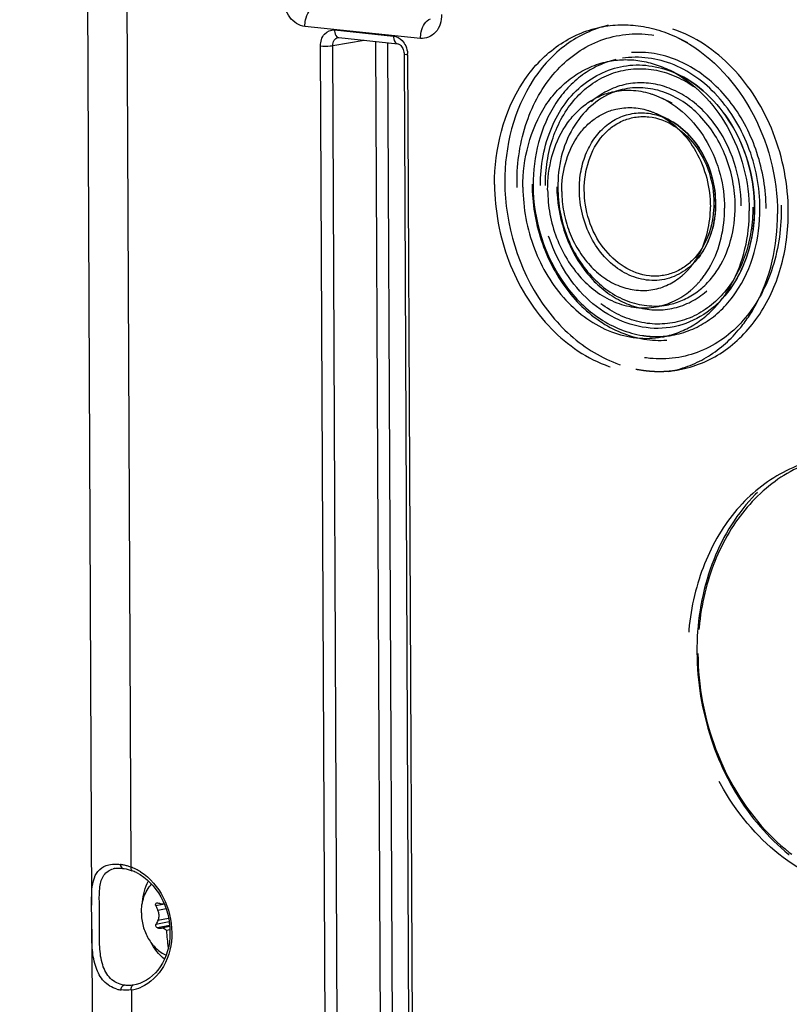
# Model space of a CAD drawing. Units: millimetres. Extents: x 0 to 594, y 0 to 420.
# Drawn here: x 173 to 184, y 75 to 89 of the extents above; entities that cross this region are included whole.
import ezdxf

# ---------------------------------------------------------------- set-up
doc = ezdxf.new("R2010")
doc.units = ezdxf.units.MM
doc.header["$LTSCALE"] = 32.67
doc.linetypes.add('HIDDEN', pattern=[0.2, 0.1, -0.1])
doc.layers.get('0').update_dxf_attribs({"linetype": 'CONTINUOUS'})
for name, color, linetype in [('02___PRT_ALL_AXES', 7, 'CONTINUOUS'), ('AXES', 7, 'CONTINUOUS'), ('SOLIDES', 7, 'CONTINUOUS')]:
    doc.layers.add(name, color=color, linetype=linetype)
doc.styles.get("Standard").update_dxf_attribs({"font": 'txt', "width": 0.85})
doc.dimstyles.get("Standard").update_dxf_attribs({"dimtxt": 3.5, "dimasz": 3.5, "dimexe": 1.5, "dimexo": 1, "dimtad": 1, "dimdec": 4, "dimtxsty": 'STANDARD', "dimblk": '_FILLED', "dimblk1": '_FILLED', "dimblk2": '_FILLED', "dimcen": 0.09, "dimclrt": 5, "dimadec": 0, "dimazin": 0, "dimtol": 1, "dimtp": 0.0001, "dimtm": 0.0001, "dimtfac": 1, "dimtdec": 4, "dimtofl": 0, "dimtmove": 0, "dimatfit": 3, "dimldrblk": '_FILLED', "dimfxl": 1, "dimtolj": 1, "dimarcsym": 0})

# ---------------------------------------------------------------- blocks, each defined once
blk = doc.blocks.new('_FILLED')
at = {"color": 0, "linetype": 'BYBLOCK'}
blk.add_solid([(0, 0), (-1, 0.2143), (-1, -0.2143)], dxfattribs=at)

msp = doc.modelspace()

# ---------------------------------------------------------------- linework, layer by layer
at = {"color": 7, "linetype": 'CONTINUOUS'}
for p, q in [((174.093922, 92.198217), (174.168096, 76.320703)), ((174.169683, 75.981005), (174.185857, 72.518817)), ((175.282404, 75.970627), (175.232212, 75.960345))]:
    msp.add_line(p, q, dxfattribs=at)
at = {"color": 9, "linetype": 'CONTINUOUS'}
for p, q in [((175.204246, 76.334798), (175.083201, 76.310003)), ((175.228383, 76.268844), (175.112369, 76.24508)), ((175.272187, 76.086144), (175.084426, 76.047683)), ((175.278577, 76.031848), (175.10748, 75.9968)), ((175.263498, 76.134068), (175.113032, 76.103247)), ((175.279955, 76.020141), (175.161663, 75.99591))]:
    msp.add_line(p, q, dxfattribs=at)
at = {"color": 7, "linetype": 'CONTINUOUS'}
for centre, radius, start, end in [((177.737295, 77.463407), 2.893882, 203.4885824, 204.8978028), ((176.116419, 80.240563), 4.013716, 255.4164772, 256.2151525), ((175.176279, 76.415511), 0.075188, 281.6105476, 288.353353), ((177.582709, 74.796654), 2.794009, 152.1187514, 153.4003429), ((175.258582, 83.545117), 7.54983, 268.8532054, 269.2644589), ((178.122209, 76.160492), 2.896919, 183.9616821, 188.8284057), ((177.952869, 76.137038), 2.725987, 188.8875537, 189.116281)]:
    msp.add_arc(centre, radius, start, end, dxfattribs=at)
for points, knots in [([(175.083201, 76.310003), (175.079326, 76.318922), (175.077412, 76.337864), (175.090485, 76.354782), (175.098285, 76.356377)], [0, 0, 0, 0, 0.549857366, 1, 1, 1, 1]), ([(175.12848, 76.171778), (175.128392, 76.190727), (175.124226, 76.216096), (175.114969, 76.239478), (175.112369, 76.24508)], [0, 0, 0, 0, 0.754208511, 1, 1, 1, 1]), ([(175.113032, 76.103247), (175.115616, 76.108132), (175.125066, 76.12977), (175.128564, 76.153753), (175.12848, 76.171778)], [0, 0, 0, 0, 0.234660643, 1, 1, 1, 1]), ([(175.10748, 75.9968), (175.097875, 75.996993), (175.080311, 76.015062), (175.079544, 76.03793), (175.084426, 76.047683)], [0, 0, 0, 0, 0.4683157, 1, 1, 1, 1]), ([(175.232212, 75.960345), (175.227152, 75.965757), (175.207633, 75.983833), (175.180961, 75.995661), (175.161663, 75.99591)], [0, 0, 0, 0, 0.277402205, 1, 1, 1, 1])]:
    msp.add_open_spline(points, degree=3, knots=knots, dxfattribs=at)
for points in [[(175.098285, 76.356377), (175.10074, 76.356879), (175.103375, 76.356794), (175.105801, 76.356163)], [(175.160044, 76.342453), (175.1702, 76.33996), (175.181167, 76.339763), (175.191411, 76.341862)], [(175.272929, 76.079554), (175.270368, 76.070503), (175.271756, 76.059801), (175.276233, 76.051528)]]:
    msp.add_open_spline(points, degree=3, dxfattribs=at)
at = {"layer": '02___PRT_ALL_AXES', "color": 7, "linetype": 'CONTINUOUS'}
for points, knots in [([(174.87646, 76.212758), (174.876102, 76.289325), (174.898633, 76.437964), (174.973997, 76.569886), (175.022069, 76.62168)], [0, 0, 0, 0, 0.5200436, 1, 1, 1, 1]), ([(174.87646, 76.212758), (174.876759, 76.148811), (174.894297, 76.021033), (174.966964, 75.845544), (175.079231, 75.701339), (175.177862, 75.633585), (175.229517, 75.610662)], [0, 0, 0, 0, 0.261668929, 0.52091106, 0.768751492, 1, 1, 1, 1])]:
    msp.add_open_spline(points, degree=3, knots=knots, dxfattribs=at)
at = {"layer": 'AXES', "color": 8, "linetype": 'HIDDEN'}
for p, q in [((182.659363, 88.603518), (182.524006, 88.670563)), ((182.538727, 88.145205), (182.40337, 88.21225)), ((182.433171, 87.744181), (182.297813, 87.811226)), ((182.372853, 87.515024), (182.237496, 87.58207))]:
    msp.add_line(p, q, dxfattribs=at)
at = {"layer": 'SOLIDES', "color": 9, "linetype": 'CONTINUOUS'}
for p, q in [((174.654993, 92.037703), (174.725878, 76.864119)), ((178.851325, 88.666701), (177.204767, 88.837049)), ((177.627385, 88.786911), (178.4651, 88.700243)), ((177.60051, 88.564964), (178.04748, 88.640594)), ((177.505134, 71.851852), (177.427078, 88.560513)), ((177.678566, 71.856341), (177.60051, 88.564964)), ((178.209448, 88.623837), (178.287136, 71.993984)), ((178.382985, 88.605884), (178.460568, 71.998455)), ((178.667717, 88.43216), (178.745773, 71.723499)), ((174.801499, 75.191751), (174.759837, 75.183687)), ((174.73405, 75.114669), (174.746896, 72.3638))]:
    msp.add_line(p, q, dxfattribs=at)
at = {"layer": 'SOLIDES', "color": 7, "linetype": 'CONTINUOUS'}
for p, q in [((177.678449, 88.677437), (177.678599, 88.677462)), ((177.688514, 88.677732), (178.526229, 88.591064)), ((178.526148, 88.591072), (178.526229, 88.591064)), ((178.616711, 88.446733), (178.694767, 71.738071)), ((174.498545, 76.844896), (174.498655, 76.844915)), ((174.594967, 76.847435), (174.613442, 76.845272)), ((174.613464, 76.845308), (174.629737, 76.84283)), ((174.629737, 76.84283), (174.657986, 76.837318)), ((174.657986, 76.837318), (174.687258, 76.830095)), ((174.687258, 76.830095), (174.717402, 76.821155)), ((174.717402, 76.821155), (174.741751, 76.812873))]:
    msp.add_line(p, q, dxfattribs=at)
for points in [[(177.678452, 88.677423), (177.679869, 88.677638), (177.686019, 88.67791), (177.688671, 88.677716)], [(178.526148, 88.591073), (178.533642, 88.589656), (178.54257, 88.58644), (178.552254, 88.581228), (178.562322, 88.573888), (178.572449, 88.564375), (178.58221, 88.552823)], [(178.58221, 88.552823), (178.59121, 88.539473), (178.599224, 88.524436), (178.60598, 88.507987), (178.611208, 88.490577), (178.614751, 88.47257), (178.616511, 88.454392), (178.61671, 88.446732)], [(174.498559, 76.844886), (174.514366, 76.847195), (174.540108, 76.849206), (174.567057, 76.849274), (174.594967, 76.847435)]]:
    msp.add_lwpolyline(points, dxfattribs=at)
at = {"layer": 'SOLIDES', "color": 9, "linetype": 'CONTINUOUS'}
for centre, radius, start, end in [((177.693316, 88.722018), 0.044505, 251.3789757, 263.8113326), ((178.365959, 88.43066), 0.301761, 0.2849032, 3.6700428), ((174.487277, 76.236731), 0.669933, 78.0675943, 82.2029881), ((174.466469, 76.137608), 0.771217, 74.3061082, 78.0777202), ((174.446346, 76.064235), 0.847297, 72.5589616, 74.3381693), ((174.432191, 76.019132), 0.894569, 70.8343963, 72.5598728), ((174.4922, 76.214789), 0.690097, 63.7607417, 70.2074286), ((174.547908, 76.557677), 0.291398, 99.7635638, 104.2987742), ((174.467918, 76.165343), 0.745184, 57.7573694, 63.7670611), ((174.645747, 75.68799), 0.580081, 278.7559149, 293.0793094)]:
    msp.add_arc(centre, radius, start, end, dxfattribs=at)
at = {"layer": 'SOLIDES', "color": 8, "linetype": 'HIDDEN'}
for centre, radius, start, end in [((181.955808, 86.965981), 0.998868, 103.2449871, 109.2880079), ((181.959147, 86.956141), 1.009259, 109.282407, 110.7804828), ((182.218609, 85.774282), 1.354649, 261.2239392, 262.2729999), ((182.21564, 85.751277), 1.331453, 262.2664952, 266.541307), ((182.214403, 85.733658), 1.313792, 266.5487756, 268.7157962), ((182.214588, 85.709853), 1.289977, 272.1964583, 275.0755269), ((182.215644, 85.698245), 1.278321, 275.074423, 279.9063524), ((182.214169, 85.721895), 1.302027, 268.7145143, 272.19458), ((182.261215, 85.650871), 1.728013, 258.5731215, 259.2423394), ((182.25704, 85.62776), 1.70453, 259.2351994, 263.2656194), ((182.253478, 85.599407), 1.675954, 263.2729083, 264.9781102), ((182.251569, 85.57662), 1.653088, 264.9748872, 268.3019193), ((182.250739, 85.551382), 1.627836, 268.304777, 270.8013476), ((182.251004, 85.531405), 1.607857, 270.8018798, 273.6198736), ((182.251474, 85.52299), 1.59943, 273.6220987, 276.6390315), ((182.251863, 85.519439), 1.595857, 276.6398862, 279.9236957)]:
    msp.add_arc(centre, radius, start, end, dxfattribs=at)
at = {"layer": 'SOLIDES', "color": 7, "linetype": 'CONTINUOUS'}
for centre, radius, start, end in [((174.529293, 76.222566), 0.627378, 63.8441278, 70.2048129), ((174.648398, 75.548561), 0.439103, 254.0270345, 261.897514)]:
    msp.add_arc(centre, radius, start, end, dxfattribs=at)
at = {"layer": 'SOLIDES', "color": 9, "linetype": 'CONTINUOUS'}
for points, knots in [([(177.204767, 88.837049), (177.121571, 88.845693), (176.95518, 88.960027), (176.901278, 89.143895), (176.900842, 89.239174)], [0, 0, 0, 0, 0.467481832, 1, 1, 1, 1]), ([(177.204767, 88.837049), (177.204617, 88.869205), (177.214884, 88.972149), (177.27595, 89.096974), (177.349014, 89.114074)], [0, 0, 0, 0, 0.299984577, 1, 1, 1, 1]), ([(178.851325, 88.666701), (178.851175, 88.698857), (178.861443, 88.801801), (178.922508, 88.926626), (178.995572, 88.943726)], [0, 0, 0, 0, 0.299984416, 1, 1, 1, 1]), ([(179.151811, 89.00638), (179.152227, 88.917131), (179.106477, 88.737788), (178.927619, 88.658838), (178.851325, 88.666701)], [0, 0, 0, 0, 0.537819875, 1, 1, 1, 1]), ([(177.427078, 88.560513), (177.426818, 88.620004), (177.457288, 88.739554), (177.576532, 88.792163), (177.627385, 88.786911)], [0, 0, 0, 0, 0.537823871, 1, 1, 1, 1]), ([(177.627385, 88.786911), (177.627443, 88.774394), (177.63073, 88.73506), (177.652376, 88.688813), (177.679105, 88.679843)], [0, 0, 0, 0, 0.307466192, 1, 1, 1, 1]), ([(177.60051, 88.564964), (177.600112, 88.590916), (177.611484, 88.641978), (177.656104, 88.673606), (177.678459, 88.677422)], [0, 0, 0, 0, 0.533690372, 1, 1, 1, 1]), ([(178.4651, 88.700243), (178.465165, 88.686488), (178.468256, 88.645163), (178.496839, 88.594319), (178.526153, 88.591114)], [0, 0, 0, 0, 0.31810209, 1, 1, 1, 1]), ([(177.427078, 88.560513), (177.472625, 88.555801), (177.531001, 88.555949), (177.58861, 88.562632), (177.60051, 88.564984)], [0, 0, 0, 0, 0.790574075, 1, 1, 1, 1]), ([(178.667717, 88.43216), (178.655111, 88.433464), (178.641271, 88.435997), (178.616707, 88.441452), (178.616697, 88.446732)], [0, 0, 0, 0, 0.705916079, 1, 1, 1, 1]), ([(174.725878, 76.864119), (174.724887, 76.85823), (174.723038, 76.840669), (174.729994, 76.817117), (174.741762, 76.812902)], [0, 0, 0, 0, 0.323261992, 1, 1, 1, 1]), ([(174.629281, 75.182291), (174.557716, 75.192761), (174.415266, 75.263638), (174.308383, 75.480569), (174.276693, 75.742384), (174.283043, 76.03587), (174.279383, 76.322818), (174.274693, 76.563417), (174.322119, 76.75686), (174.424156, 76.826806), (174.47594, 76.840047)], [0, 0, 0, 0, 0.114797739, 0.231832707, 0.36831136, 0.531112856, 0.697646513, 0.823025042, 0.915164209, 1, 1, 1, 1]), ([(174.865478, 76.795616), (175.0022, 76.709484), (175.229467, 76.439169), (175.3472, 75.93925), (175.244424, 75.448332), (175.00661, 75.211149), (174.873142, 75.154337)], [0, 0, 0, 0, 0.251029986, 0.519363822, 0.77465576, 1, 1, 1, 1]), ([(174.73405, 75.114669), (174.732704, 75.122516), (174.730682, 75.14682), (174.742759, 75.179673), (174.759837, 75.183687)], [0, 0, 0, 0, 0.312163978, 1, 1, 1, 1])]:
    msp.add_open_spline(points, degree=3, knots=knots, dxfattribs=at)
at = {"layer": 'SOLIDES', "color": 8, "linetype": 'HIDDEN'}
for points, knots in [([(184.087914, 86.20062), (184.086136, 86.581172), (183.942013, 87.335149), (183.361471, 88.279014), (182.501755, 88.875628), (181.820785, 88.923216), (181.522028, 88.852995)], [0, 0, 0, 0, 0.273797677, 0.538219241, 0.779196814, 1, 1, 1, 1]), ([(179.905902, 86.587456), (179.903549, 87.091098), (180.091014, 87.858811), (180.745473, 88.571672), (181.162774, 88.768526), (181.374259, 88.818247)], [0, 0, 0, 0, 0.529938325, 0.771408167, 1, 1, 1, 1]), ([(181.522028, 88.852995), (181.31016, 88.803196), (180.892104, 88.606011), (180.236453, 87.891895), (180.048643, 87.12281), (180.051, 86.618267)], [0, 0, 0, 0, 0.228594166, 0.47006072, 1, 1, 1, 1]), ([(181.374259, 88.818247), (181.561458, 88.862259), (181.963292, 88.881193), (182.344885, 88.759266), (182.524191, 88.670458)], [0, 0, 0, 0, 0.490074201, 1, 1, 1, 1]), ([(180.225734, 86.611397), (180.224364, 86.90447), (180.309463, 87.47454), (180.710073, 88.20562), (181.344523, 88.678852), (182.11511, 88.784924), (182.865717, 88.508016), (183.479527, 87.923703), (183.885106, 87.129311), (183.984465, 86.525644), (183.985881, 86.222383)], [0, 0, 0, 0, 0.133977639, 0.257975224, 0.372027279, 0.482616369, 0.598801007, 0.725574949, 0.861364785, 1, 1, 1, 1]), ([(182.524191, 88.670458), (182.950741, 88.459195), (183.681343, 87.691996), (183.933339, 86.686814), (183.935751, 86.17054)], [0, 0, 0, 0, 0.479704264, 1, 1, 1, 1]), ([(183.771645, 86.244547), (183.770389, 86.513247), (183.682354, 87.048122), (183.322996, 87.751992), (182.77913, 88.269726), (182.114055, 88.515084), (181.431275, 88.4211), (180.869118, 88.001793), (180.514159, 87.354019), (180.438757, 86.848909), (180.43997, 86.589233)], [0, 0, 0, 0, 0.138633007, 0.274423434, 0.401197868, 0.517382912, 0.627972313, 0.742024661, 0.866022643, 1, 1, 1, 1]), ([(181.631319, 88.365155), (181.461756, 88.325276), (181.12717, 88.167456), (180.602426, 87.59591), (180.452099, 86.980382), (180.453985, 86.576576)], [0, 0, 0, 0, 0.228595077, 0.470065429, 1, 1, 1, 1]), ([(181.483647, 88.330433), (181.633367, 88.365645), (181.954749, 88.380729), (182.259974, 88.283296), (182.403367, 88.212241)], [0, 0, 0, 0, 0.490079083, 1, 1, 1, 1]), ([(183.684929, 86.242312), (183.683506, 86.546894), (183.568159, 87.150339), (183.103499, 87.90575), (182.415451, 88.383231), (181.870423, 88.421389), (181.631319, 88.365155)], [0, 0, 0, 0, 0.273804429, 0.538218344, 0.779194828, 1, 1, 1, 1]), ([(180.308887, 86.545765), (180.307005, 86.948687), (180.457004, 87.562869), (180.9806, 88.133166), (181.314454, 88.290642), (181.483647, 88.330433)], [0, 0, 0, 0, 0.52993457, 0.771404924, 1, 1, 1, 1]), ([(180.558692, 86.56978), (180.557375, 86.851657), (180.653662, 87.39705), (181.114697, 88.056681), (181.827852, 88.360403), (182.323224, 88.251982), (182.538725, 88.145196)], [0, 0, 0, 0, 0.278154464, 0.530373704, 0.762671459, 1, 1, 1, 1]), ([(180.628718, 86.569705), (180.627643, 86.799963), (180.69451, 87.247831), (181.009225, 87.822246), (181.507727, 88.193926), (182.113073, 88.277544), (182.703016, 88.05913), (183.35604, 87.44067), (183.580721, 86.729796), (183.582896, 86.264074)], [0, 0, 0, 0, 0.134441833, 0.258864789, 0.373309387, 0.484280077, 0.600867056, 0.728077171, 1, 1, 1, 1]), ([(182.403367, 88.212241), (182.744598, 88.043154), (183.329224, 87.429525), (183.530836, 86.625277), (183.532766, 86.212231)], [0, 0, 0, 0, 0.47970477, 1, 1, 1, 1]), ([(182.538725, 88.145196), (182.86131, 87.985349), (183.413991, 87.405249), (183.604586, 86.644948), (183.606411, 86.254472)], [0, 0, 0, 0, 0.479704733, 1, 1, 1, 1]), ([(183.6084, 86.256788), (183.60658, 86.646201), (183.415658, 87.406337), (182.862035, 87.985064), (182.538727, 88.145205)], [0, 0, 0, 0, 0.519076664, 1, 1, 1, 1]), ([(183.419033, 86.281027), (183.417099, 86.695081), (183.217344, 87.327091), (182.636768, 87.876943), (182.112269, 88.071129), (181.574077, 87.996788), (181.130874, 87.66634), (180.851075, 87.155647), (180.791625, 86.757465), (180.792582, 86.552752)], [0, 0, 0, 0, 0.271921483, 0.399132095, 0.515719513, 0.626690583, 0.741135536, 0.865559103, 1, 1, 1, 1]), ([(181.579251, 87.90355), (181.755087, 87.944906), (182.014447, 87.931453), (182.240918, 87.839418), (182.297912, 87.811171)], [0, 0, 0, 0, 0.7395646, 1, 1, 1, 1]), ([(183.332317, 86.278792), (183.331205, 86.516892), (183.241035, 86.988622), (182.877797, 87.579149), (182.339931, 87.952409), (181.913867, 87.982238), (181.726952, 87.938279)], [0, 0, 0, 0, 0.273804428, 0.538218345, 0.779194827, 1, 1, 1, 1]), ([(180.661499, 86.509284), (180.660028, 86.824064), (180.777204, 87.303894), (181.186263, 87.749423), (181.447074, 87.872463), (181.579251, 87.90355)], [0, 0, 0, 0, 0.529936316, 0.771408521, 1, 1, 1, 1]), ([(181.601074, 87.899744), (181.360674, 87.808521), (180.924561, 87.397842), (180.805231, 86.832431), (180.806597, 86.540096)], [0, 0, 0, 0, 0.467957577, 1, 1, 1, 1]), ([(182.297912, 87.811171), (182.564475, 87.679059), (183.021157, 87.199665), (183.178647, 86.571384), (183.180154, 86.248712)], [0, 0, 0, 0, 0.479706095, 1, 1, 1, 1]), ([(180.862991, 86.488439), (180.861756, 86.752845), (180.960173, 87.155887), (181.303768, 87.530123), (181.52284, 87.63347), (181.633863, 87.659592)], [0, 0, 0, 0, 0.52993692, 0.771406976, 1, 1, 1, 1]), ([(181.633863, 87.659592), (181.781535, 87.694338), (181.999378, 87.683144), (182.189554, 87.605788), (182.237429, 87.582083)], [0, 0, 0, 0, 0.739564067, 1, 1, 1, 1]), ([(181.112796, 86.512454), (181.111958, 86.691841), (181.173239, 87.038921), (181.46663, 87.458681), (181.920471, 87.652016), (182.235689, 87.582927), (182.372848, 87.515005)], [0, 0, 0, 0, 0.278161836, 0.53037078, 0.762670533, 1, 1, 1, 1]), ([(181.182823, 86.512379), (181.181549, 86.784923), (181.305097, 87.210403), (181.731871, 87.526917), (182.246203, 87.598951), (182.862007, 87.174082), (183.027433, 86.612414), (183.028792, 86.3214)], [0, 0, 0, 0, 0.257051316, 0.372570007, 0.484581025, 0.725529362, 1, 1, 1, 1]), ([(182.237429, 87.582083), (182.461402, 87.471185), (182.845075, 87.068421), (182.977395, 86.540633), (182.978662, 86.269557)], [0, 0, 0, 0, 0.479698437, 1, 1, 1, 1]), ([(182.372848, 87.515005), (182.578158, 87.413333), (182.929852, 87.044109), (183.051145, 86.56029), (183.052306, 86.311798)], [0, 0, 0, 0, 0.479702249, 1, 1, 1, 1]), ([(183.054295, 86.314114), (183.053139, 86.56155), (182.931524, 87.045237), (182.578847, 87.412991), (182.372853, 87.515024)], [0, 0, 0, 0, 0.518394433, 1, 1, 1, 1]), ([(179.905902, 86.587456), (179.907633, 86.216936), (180.044719, 85.482191), (180.598481, 84.554099), (181.420591, 83.949434), (182.081559, 83.869568), (182.377364, 83.921308)], [0, 0, 0, 0, 0.272873145, 0.537088509, 0.778847278, 1, 1, 1, 1]), ([(180.051, 86.618267), (180.053831, 86.012259), (180.332646, 85.089306), (181.145137, 84.245689), (181.661178, 84.009193), (181.918866, 83.95711)], [0, 0, 0, 0, 0.524855326, 0.772309894, 1, 1, 1, 1]), ([(183.985881, 86.222383), (183.98725, 85.929309), (183.902152, 85.35924), (183.501542, 84.628159), (182.867091, 84.154927), (182.096504, 84.048855), (181.345898, 84.325764), (180.732088, 84.910077), (180.326509, 85.704469), (180.22715, 86.308135), (180.225734, 86.611397)], [0, 0, 0, 0, 0.133977639, 0.257975224, 0.372027279, 0.482616369, 0.598801007, 0.725574949, 0.861364785, 1, 1, 1, 1]), ([(180.308887, 86.545765), (180.310272, 86.249335), (180.419946, 85.661521), (180.86299, 84.919064), (181.520688, 84.435274), (182.049474, 84.371493), (182.286133, 84.412846)], [0, 0, 0, 0, 0.272878887, 0.537085783, 0.778845044, 1, 1, 1, 1]), ([(180.43997, 86.589233), (180.441225, 86.320532), (180.52926, 85.785658), (180.888619, 85.081788), (181.432484, 84.564053), (182.09756, 84.318696), (182.78034, 84.412679), (183.342497, 84.831987), (183.697456, 85.479761), (183.772858, 85.98487), (183.771645, 86.244547)], [0, 0, 0, 0, 0.138633007, 0.274423434, 0.401197868, 0.517382912, 0.627972313, 0.742024661, 0.866022643, 1, 1, 1, 1]), ([(180.453985, 86.576576), (180.456306, 86.079697), (180.690603, 85.322213), (181.370946, 84.645727), (181.800139, 84.468187), (182.011926, 84.435494)], [0, 0, 0, 0, 0.526045577, 0.773128077, 1, 1, 1, 1]), ([(183.183406, 84.997995), (182.989279, 84.770617), (182.419133, 84.422286), (181.422245, 84.673294), (180.735563, 85.482101), (180.560412, 86.201634), (180.558692, 86.56978)], [0, 0, 0, 0, 0.227738387, 0.458100073, 0.719568829, 1, 1, 1, 1]), ([(183.582896, 86.264074), (183.583972, 86.033816), (183.517105, 85.585949), (183.20239, 85.011533), (182.703888, 84.639853), (182.098542, 84.556236), (181.508598, 84.774649), (180.855575, 85.39311), (180.630894, 86.103984), (180.628718, 86.569705)], [0, 0, 0, 0, 0.134441833, 0.258864789, 0.373309387, 0.484280077, 0.600867056, 0.728077171, 1, 1, 1, 1]), ([(180.792582, 86.552752), (180.794516, 86.138699), (180.99427, 85.506688), (181.574847, 84.956836), (182.099345, 84.76265), (182.637538, 84.836992), (183.08074, 85.16744), (183.36054, 85.678133), (183.419989, 86.076315), (183.419033, 86.281027)], [0, 0, 0, 0, 0.271921483, 0.399132095, 0.515719513, 0.626690583, 0.741135536, 0.865559103, 1, 1, 1, 1]), ([(180.806597, 86.540096), (180.807682, 86.30786), (180.893605, 85.847343), (181.240704, 85.265671), (181.755971, 84.88665), (182.170245, 84.836681), (182.355653, 84.869079)], [0, 0, 0, 0, 0.272878887, 0.537085786, 0.778845045, 1, 1, 1, 1]), ([(180.661499, 86.509284), (180.662581, 86.277682), (180.748276, 85.818428), (181.094442, 85.238367), (181.608316, 84.860413), (182.021463, 84.810633), (182.20636, 84.842967)], [0, 0, 0, 0, 0.272883483, 0.537086212, 0.778842309, 1, 1, 1, 1]), ([(180.862991, 86.488439), (180.8639, 86.29388), (180.935898, 85.908101), (181.226678, 85.420812), (181.658367, 85.103407), (182.005433, 85.061519), (182.160736, 85.08875)], [0, 0, 0, 0, 0.272893468, 0.537089215, 0.778846027, 1, 1, 1, 1]), ([(182.783103, 85.512214), (182.659579, 85.367502), (182.296736, 85.145839), (181.66234, 85.305556), (181.225344, 85.820271), (181.113891, 86.278171), (181.112796, 86.512454)], [0, 0, 0, 0, 0.227738181, 0.458098755, 0.719566846, 1, 1, 1, 1]), ([(183.028792, 86.3214), (183.030065, 86.048857), (182.906518, 85.623377), (182.479744, 85.306863), (181.965412, 85.234829), (181.349608, 85.659697), (181.184182, 86.221366), (181.182823, 86.512379)], [0, 0, 0, 0, 0.257051316, 0.372570007, 0.484581025, 0.725529362, 1, 1, 1, 1]), ([(182.355653, 84.869079), (182.493975, 84.893249), (182.770208, 85.006863), (183.208175, 85.454992), (183.333839, 85.953082), (183.332317, 86.278792)], [0, 0, 0, 0, 0.228656655, 0.469607188, 1, 1, 1, 1]), ([(182.685115, 85.397472), (182.732932, 85.453508), (182.909675, 85.710816), (182.979768, 86.032751), (182.978662, 86.269557)], [0, 0, 0, 0, 0.237264218, 1, 1, 1, 1]), ([(183.052306, 86.311798), (183.052658, 86.236426), (183.032683, 85.952973), (182.918818, 85.671208), (182.783103, 85.512215)], [0, 0, 0, 0, 0.26501199, 1, 1, 1, 1]), ([(182.783116, 85.512199), (182.827418, 85.564076), (182.990114, 85.800704), (183.055311, 86.096704), (183.054295, 86.314114)], [0, 0, 0, 0, 0.238838754, 1, 1, 1, 1]), ([(182.830659, 85.210441), (182.887603, 85.277148), (183.097952, 85.583544), (183.181471, 85.966785), (183.180154, 86.248712)], [0, 0, 0, 0, 0.237278871, 1, 1, 1, 1]), ([(183.606411, 86.254472), (183.606964, 86.136009), (183.575613, 85.690587), (183.396681, 85.2478), (183.183407, 84.997995)], [0, 0, 0, 0, 0.265063511, 1, 1, 1, 1]), ([(183.183408, 84.997993), (183.252771, 85.079216), (183.508015, 85.450682), (183.609995, 85.915313), (183.6084, 86.256788)], [0, 0, 0, 0, 0.238261647, 1, 1, 1, 1]), ([(182.435564, 84.438983), (182.612508, 84.469902), (182.965869, 84.615239), (183.526125, 85.188493), (183.686875, 85.825658), (183.684929, 86.242312)], [0, 0, 0, 0, 0.228656657, 0.469607191, 1, 1, 1, 1]), ([(182.526888, 83.947459), (182.747963, 83.98614), (183.189392, 84.167154), (183.700452, 84.692014), (184.021077, 85.398537), (184.089182, 85.929035), (184.087914, 86.20062)], [0, 0, 0, 0, 0.227263705, 0.466740463, 0.724987835, 1, 1, 1, 1]), ([(183.085312, 84.883129), (183.158217, 84.968521), (183.427524, 85.360726), (183.534452, 85.851332), (183.532766, 86.212231)], [0, 0, 0, 0, 0.237287462, 1, 1, 1, 1]), ([(183.376527, 84.509276), (183.467669, 84.615992), (183.804172, 85.106289), (183.937858, 85.719452), (183.935751, 86.17054)], [0, 0, 0, 0, 0.237287123, 1, 1, 1, 1]), ([(182.160736, 85.08875), (182.310153, 85.11495), (182.505992, 85.210935), (182.650436, 85.356833), (182.685115, 85.397472)], [0, 0, 0, 0, 0.739547654, 1, 1, 1, 1]), ([(182.20636, 84.842967), (182.384251, 84.874075), (182.617356, 84.988447), (182.789366, 85.162069), (182.830659, 85.210441)], [0, 0, 0, 0, 0.739548814, 1, 1, 1, 1]), ([(182.286133, 84.412846), (182.437643, 84.439321), (182.739069, 84.551831), (182.981401, 84.76142), (183.085312, 84.883129)], [0, 0, 0, 0, 0.490078517, 1, 1, 1, 1]), ([(182.377364, 83.921308), (182.566782, 83.954439), (182.94367, 84.095023), (183.246587, 84.357133), (183.376527, 84.509276)], [0, 0, 0, 0, 0.490077123, 1, 1, 1, 1]), ([(187.932274, 79.387972), (187.930336, 79.802921), (187.79439, 80.62893), (187.239424, 81.715919), (186.399523, 82.515438), (185.372462, 82.894416), (184.318046, 82.749204), (183.449904, 82.101687), (182.90173, 81.101328), (182.785294, 80.321285), (182.787168, 79.92027)], [0, 0, 0, 0, 0.13863121, 0.274423991, 0.401197266, 0.517383279, 0.627972892, 0.742024209, 0.866024258, 1, 1, 1, 1]), ([(184.491726, 82.665356), (184.227358, 82.603173), (183.705791, 82.357734), (183.108134, 81.704664), (182.734034, 80.845161), (182.654554, 80.20449), (182.656085, 79.876802)], [0, 0, 0, 0, 0.22730795, 0.467413291, 0.725730351, 1, 1, 1, 1]), ([(184.639321, 82.700061), (184.374589, 82.637783), (183.852316, 82.39198), (183.253846, 81.738002), (182.879235, 80.87731), (182.79965, 80.235753), (182.801183, 79.907614)], [0, 0, 0, 0, 0.227308753, 0.46741202, 0.72573139, 1, 1, 1, 1]), ([(185.745526, 76.544107), (185.375759, 76.479432), (184.549522, 76.579191), (183.521829, 77.33505), (182.829619, 78.495196), (182.658248, 79.413647), (182.656085, 79.876802)], [0, 0, 0, 0, 0.221153392, 0.462912874, 0.727131551, 1, 1, 1, 1]), ([(182.787168, 79.92027), (182.789106, 79.505321), (182.925052, 78.679312), (183.480018, 77.592323), (184.319919, 76.792804), (185.346981, 76.413827), (186.401396, 76.559039), (187.269538, 77.206556), (187.817712, 78.206915), (187.934148, 78.986958), (187.932274, 79.387972)], [0, 0, 0, 0, 0.13863121, 0.274423991, 0.401197266, 0.517383279, 0.627972892, 0.742024209, 0.866024258, 1, 1, 1, 1]), ([(182.801183, 79.907614), (182.803349, 79.443811), (182.97496, 78.524073), (183.668139, 77.362298), (184.697276, 76.605375), (185.524676, 76.505481), (185.894964, 76.570245)], [0, 0, 0, 0, 0.272867018, 0.53708571, 0.778845851, 1, 1, 1, 1])]:
    msp.add_open_spline(points, degree=3, knots=knots, dxfattribs=at)
at = {"layer": 'SOLIDES', "color": 9, "linetype": 'CONTINUOUS'}
for points in [[(178.4651, 88.700243), (178.511089, 88.695479), (178.556161, 88.669628), (178.588165, 88.636261)], [(178.588165, 88.636261), (178.609727, 88.613782), (178.627262, 88.586962), (178.640123, 88.558593)], [(178.640123, 88.558593), (178.655526, 88.524616), (178.664721, 88.487206), (178.667102, 88.449976)], [(174.578164, 76.900471), (174.578304, 76.87865), (174.591838, 76.848338), (174.613451, 76.845333)], [(174.892521, 76.366346), (174.902422, 76.470078), (174.92994, 76.57421), (174.976354, 76.667505)], [(175.20525, 75.550599), (175.125797, 75.618142), (175.059491, 75.703142), (175.009585, 75.794708)], [(174.586557, 75.113849), (174.586462, 75.140757), (174.6028, 75.177561), (174.62928, 75.182342)], [(174.693098, 75.178129), (174.671782, 75.177894), (174.650375, 75.179211), (174.629281, 75.182291)], [(174.759837, 75.183687), (174.737769, 75.180318), (174.71542, 75.178375), (174.693098, 75.178129)], [(174.73405, 75.114669), (174.685351, 75.107797), (174.635198, 75.1069), (174.586509, 75.113842)]]:
    msp.add_open_spline(points, degree=3, dxfattribs=at)
at = {"layer": 'SOLIDES', "color": 7, "linetype": 'CONTINUOUS'}
for points, knots in [([(174.168119, 76.321819), (174.167625, 76.395512), (174.167189, 76.525888), (174.19382, 76.703201), (174.273536, 76.840092), (174.364706, 76.884734), (174.411828, 76.895691)], [0, 0, 0, 0, 0.326152942, 0.577035343, 0.785885188, 1, 1, 1, 1]), ([(174.80585, 76.785699), (174.951839, 76.714148), (175.20196, 76.447338), (175.325659, 75.937005), (175.208779, 75.437824), (174.939619, 75.224227), (174.801499, 75.191751)], [0, 0, 0, 0, 0.250178406, 0.524646055, 0.781665336, 1, 1, 1, 1]), ([(174.1697, 75.982456), (174.169473, 76.068799), (174.169422, 76.181923), (174.168299, 76.295041), (174.168119, 76.321819)], [0, 0, 0, 0, 0.76327183, 1, 1, 1, 1]), ([(174.527564, 75.126411), (174.458305, 75.146293), (174.326069, 75.227844), (174.215102, 75.438824), (174.171682, 75.69671), (174.169963, 75.882217), (174.1697, 75.982456)], [0, 0, 0, 0, 0.217266462, 0.441287514, 0.697754568, 1, 1, 1, 1])]:
    msp.add_open_spline(points, degree=3, knots=knots, dxfattribs=at)
for points in [[(174.411828, 76.895691), (174.446779, 76.903818), (174.483167, 76.906506), (174.519035, 76.905452)], [(174.519035, 76.905452), (174.538805, 76.904871), (174.558565, 76.903145), (174.578162, 76.90047)]]:
    msp.add_open_spline(points, degree=3, dxfattribs=at)

# ---------------------------------------------------------------- leaders
at = {"color": 2, "linetype": 'CONTINUOUS'}
msp.add_leader([(187.834948, 86.891259), (167.771416, 105.14623), (161.771416, 105.14623)], dimstyle='STANDARD', override={"dimtad": 0}, dxfattribs=at)

doc.saveas('drawing.dxf')
